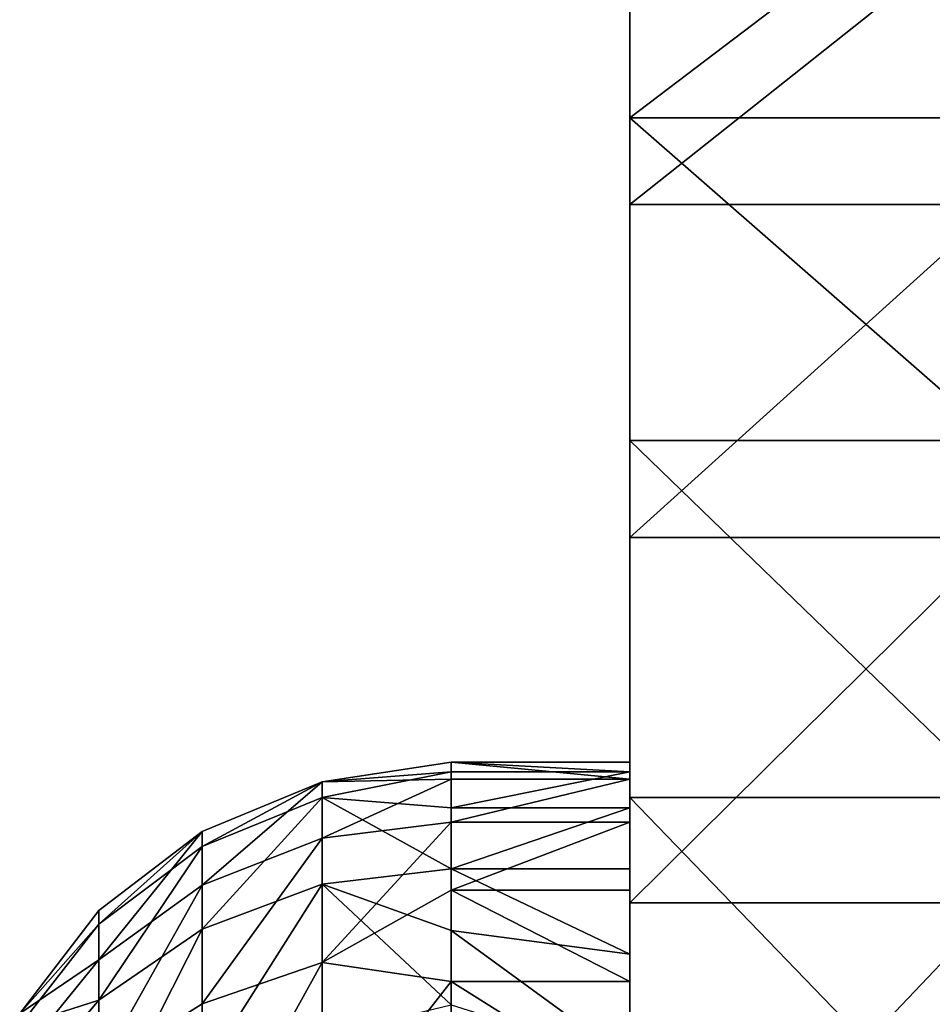
# Model space of a CAD drawing. Units: millimetres. Extents: x -1802 to 1800, y -2041 to 1888.
# Drawn here: x -77 to -69, y -419 to -411 of the extents above; entities that cross this region are included whole.
import ezdxf

# ---------------------------------------------------------------- set-up
doc = ezdxf.new("R2010")
doc.units = ezdxf.units.MM
doc.header["$LTSCALE"] = 25.4
doc.layers.get('0').update_dxf_attribs({"true_color": 0xff5454})

# ---------------------------------------------------------------- blocks, each defined once
blk = doc.blocks.new('Komponent_162')
at = {"color": 0}
for p, q in [((518.15, 150.7979, -98.4436), (518.15, 150.9354, -99.8097)), ((518.15, 150.9354, -99.8097), (518.15, 150.8575, -101.1806)), ((518.15, 150.9354, -99.8097), (518.15, 150.8575, -101.1806)), ((518.15, 150.9354, -99.8097), (519.6, 150.9354, -99.8097)), ((518.15, 150.9354, -99.8097), (519.6, 150.9354, -99.8097)), ((518.15, 150.7979, -98.4436), (518.15, 150.9354, -99.8097)), ((520.6482, 150.7758, -99.3624), (519.6, 150.9354, -99.8097)), ((519.6, 150.9354, -99.8097), (519.6, 150.7979, -98.4436)), ((520.6482, 150.7758, -99.3624), (519.6, 150.9354, -99.8097)), ((519.6, 150.8575, -101.1806), (519.6, 150.9354, -99.8097)), ((519.6, 150.8575, -101.1806), (519.6, 150.9354, -99.8097)), ((519.6, 150.9354, -99.8097), (519.6, 150.7979, -98.4436)), ((518.15, 150.8575, -101.1806), (518.15, 150.566, -102.5223)), ((518.15, 150.8575, -101.1806), (518.15, 150.566, -102.5223)), ((518.15, 150.8575, -101.1806), (519.6, 150.8575, -101.1806)), ((518.15, 150.8575, -101.1806), (519.6, 150.8575, -101.1806)), ((520.6482, 150.6482, -101.6069), (519.6, 150.8575, -101.1806)), ((519.6, 150.566, -102.5223), (519.6, 150.8575, -101.1806)), ((520.6482, 150.6482, -101.6069), (519.6, 150.8575, -101.1806)), ((519.6, 150.566, -102.5223), (519.6, 150.8575, -101.1806)), ((518.15, 150.4484, -97.1158), (518.15, 150.7979, -98.4436)), ((518.15, 150.7979, -98.4436), (519.6, 150.7979, -98.4436)), ((518.15, 150.4484, -97.1158), (518.15, 150.7979, -98.4436)), ((518.15, 150.7979, -98.4436), (519.6, 150.7979, -98.4436)), ((519.6, 150.7979, -98.4436), (519.6, 150.4484, -97.1158)), ((520.6482, 150.3182, -97.1613), (519.6, 150.7979, -98.4436)), ((520.6482, 150.3182, -97.1613), (519.6, 150.7979, -98.4436)), ((520.6482, 150.7758, -99.3624), (519.6, 150.7979, -98.4436)), ((520.6482, 150.7758, -99.3624), (519.6, 150.7979, -98.4436)), ((519.6, 150.7979, -98.4436), (519.6, 150.4484, -97.1158)), ((521.625, 150.3723, -99.3923), (520.6482, 150.7758, -99.3624)), ((520.6482, 150.7758, -99.3624), (520.6482, 150.3182, -97.1613)), ((521.625, 150.3723, -99.3923), (520.6482, 150.7758, -99.3624)), ((520.6482, 150.6482, -101.6069), (520.6482, 150.7758, -99.3624)), ((520.6482, 150.7758, -99.3624), (520.6482, 150.3182, -97.1613)), ((520.6482, 150.6482, -101.6069), (520.6482, 150.7758, -99.3624)), ((520.6482, 150.6482, -101.6069), (519.6, 150.566, -102.5223)), ((519.6, 150.0683, -103.8019), (520.6482, 150.6482, -101.6069)), ((519.6, 150.0683, -103.8019), (520.6482, 150.6482, -101.6069)), ((520.6482, 150.6482, -101.6069), (519.6, 150.566, -102.5223)), ((521.625, 150.2507, -101.5314), (520.6482, 150.6482, -101.6069)), ((521.625, 150.2507, -101.5314), (520.6482, 150.6482, -101.6069)), ((520.6482, 149.944, -103.742), (520.6482, 150.6482, -101.6069)), ((520.6482, 149.944, -103.742), (520.6482, 150.6482, -101.6069)), ((518.15, 150.566, -102.5223), (518.15, 150.0683, -103.8019)), ((518.15, 150.566, -102.5223), (518.15, 150.0683, -103.8019)), ((518.15, 150.566, -102.5223), (519.6, 150.566, -102.5223)), ((518.15, 150.566, -102.5223), (519.6, 150.566, -102.5223)), ((519.6, 150.0683, -103.8019), (519.6, 150.566, -102.5223)), ((519.6, 150.0683, -103.8019), (519.6, 150.566, -102.5223)), ((518.15, 149.8955, -95.859), (518.15, 150.4484, -97.1158)), ((518.15, 150.4484, -97.1158), (519.6, 150.4484, -97.1158)), ((518.15, 150.4484, -97.1158), (519.6, 150.4484, -97.1158)), ((518.15, 149.8955, -95.859), (518.15, 150.4484, -97.1158)), ((520.6482, 150.3182, -97.1613), (519.6, 150.4484, -97.1158)), ((519.6, 150.4484, -97.1158), (520.6482, 149.3064, -95.1536)), ((519.6, 150.4484, -97.1158), (520.6482, 149.3064, -95.1536)), ((519.6, 150.4484, -97.1158), (519.6, 149.8955, -95.859)), ((520.6482, 150.3182, -97.1613), (519.6, 150.4484, -97.1158)), ((519.6, 150.4484, -97.1158), (519.6, 149.8955, -95.859)), ((522.4638, 149.7305, -99.44), (521.625, 150.3723, -99.3923)), ((521.625, 150.3723, -99.3923), (521.625, 149.9362, -97.2946)), ((522.4638, 149.7305, -99.44), (521.625, 150.3723, -99.3923)), ((521.625, 150.2507, -101.5314), (521.625, 150.3723, -99.3923)), ((521.625, 150.3723, -99.3923), (521.625, 149.9362, -97.2946)), ((521.625, 150.2507, -101.5314), (521.625, 150.3723, -99.3923)), ((521.625, 149.9362, -97.2946), (520.6482, 150.3182, -97.1613)), ((520.6482, 150.3182, -97.1613), (520.6482, 149.3064, -95.1536)), ((521.625, 149.9362, -97.2946), (520.6482, 150.3182, -97.1613)), ((520.6482, 150.3182, -97.1613), (520.6482, 149.3064, -95.1536)), ((522.4638, 149.6184, -101.4113), (521.625, 150.2507, -101.5314)), ((522.4638, 149.6184, -101.4113), (521.625, 150.2507, -101.5314)), ((521.625, 149.5796, -103.5662), (521.625, 150.2507, -101.5314)), ((521.625, 149.5796, -103.5662), (521.625, 150.2507, -101.5314)), ((518.15, 150.0683, -103.8019), (518.15, 149.3765, -104.988)), ((518.15, 150.0683, -103.8019), (518.15, 149.3765, -104.988)), ((518.15, 150.0683, -103.8019), (519.6, 150.0683, -103.8019)), ((519.6, 150.0683, -103.8019), (518.15, 149.3765, -104.988)), ((519.6, 150.0683, -103.8019), (518.15, 149.3765, -104.988)), ((518.15, 150.0683, -103.8019), (519.6, 150.0683, -103.8019)), ((519.6, 149.5668, -104.7019), (519.6, 150.0683, -103.8019)), ((519.6, 150.0683, -103.8019), (520.6482, 149.944, -103.742)), ((519.6, 150.0683, -103.8019), (520.6482, 149.944, -103.742)), ((519.6, 149.5668, -104.7019), (519.6, 150.0683, -103.8019)), ((520.6482, 149.944, -103.742), (519.6, 149.5668, -104.7019)), ((519.6, 148.963, -105.5366), (520.6482, 149.944, -103.742)), ((519.6, 148.963, -105.5366), (520.6482, 149.944, -103.742)), ((520.6482, 149.944, -103.742), (519.6, 149.5668, -104.7019)), ((520.6482, 148.7112, -105.622), (520.6482, 149.944, -103.742)), ((520.6482, 149.944, -103.742), (521.625, 149.5796, -103.5662)), ((520.6482, 149.944, -103.742), (521.625, 149.5796, -103.5662)), ((520.6482, 148.7112, -105.622), (520.6482, 149.944, -103.742)), ((522.4638, 149.3285, -97.5068), (521.625, 149.9362, -97.2946)), ((521.625, 149.9362, -97.2946), (521.625, 148.9719, -95.3813)), ((522.4638, 149.3285, -97.5068), (521.625, 149.9362, -97.2946)), ((521.625, 149.9362, -97.2946), (521.625, 148.9719, -95.3813)), ((518.15, 149.1528, -94.7042), (518.15, 149.8955, -95.859)), ((518.15, 149.8955, -95.859), (519.6, 149.8955, -95.859)), ((518.15, 149.1528, -94.7042), (518.15, 149.8955, -95.859)), ((518.15, 149.8955, -95.859), (519.6, 149.8955, -95.859)), ((519.6, 149.8955, -95.859), (519.6, 149.1528, -94.7042)), ((520.6482, 149.3064, -95.1536), (519.6, 149.8955, -95.859)), ((520.6482, 149.3064, -95.1536), (519.6, 149.8955, -95.859)), ((519.6, 149.8955, -95.859), (519.6, 149.1528, -94.7042)), ((523.1074, 148.894, -99.5021), (522.4638, 149.7305, -99.44)), ((522.4638, 149.7305, -99.44), (522.4638, 149.3285, -97.5068)), ((523.1074, 148.894, -99.5021), (522.4638, 149.7305, -99.44)), ((522.4638, 149.6184, -101.4113), (522.4638, 149.7305, -99.44)), ((522.4638, 149.7305, -99.44), (522.4638, 149.3285, -97.5068)), ((522.4638, 149.6184, -101.4113), (522.4638, 149.7305, -99.44)), ((523.1074, 148.7944, -101.2548), (522.4638, 149.6184, -101.4113)), ((523.1074, 148.7944, -101.2548), (522.4638, 149.6184, -101.4113)), ((522.4638, 148.9999, -103.2865), (522.4638, 149.6184, -101.4113)), ((522.4638, 148.9999, -103.2865), (522.4638, 149.6184, -101.4113)), ((518.15, 148.5077, -106.0512), (519.6, 149.5668, -104.7019)), ((518.15, 148.5077, -106.0512), (519.6, 149.5668, -104.7019)), ((518.15, 149.3765, -104.988), (519.6, 149.5668, -104.7019)), ((518.15, 149.3765, -104.988), (519.6, 149.5668, -104.7019)), ((519.6, 148.963, -105.5366), (519.6, 149.5668, -104.7019)), ((519.6, 148.963, -105.5366), (519.6, 149.5668, -104.7019)), ((521.625, 148.4047, -105.3579), (521.625, 149.5796, -103.5662)), ((521.625, 149.5796, -103.5662), (522.4638, 148.9999, -103.2865)), ((521.625, 149.5796, -103.5662), (522.4638, 148.9999, -103.2865)), ((521.625, 148.4047, -105.3579), (521.625, 149.5796, -103.5662)), ((518.15, 149.3765, -104.988), (518.15, 148.5077, -106.0512)), ((518.15, 149.3765, -104.988), (518.15, 148.5077, -106.0512)), ((520.6482, 149.3064, -95.1536), (519.6, 149.1528, -94.7042)), ((520.6482, 149.3064, -95.1536), (519.6, 149.1528, -94.7042)), ((521.625, 148.9719, -95.3813), (520.6482, 149.3064, -95.1536)), ((520.6482, 149.3064, -95.1536), (520.6482, 147.8095, -93.4762)), ((521.625, 148.9719, -95.3813), (520.6482, 149.3064, -95.1536)), ((520.6482, 149.3064, -95.1536), (520.6482, 147.8095, -93.4762)), ((523.1074, 148.5366, -97.7833), (522.4638, 149.3285, -97.5068)), ((522.4638, 149.3285, -97.5068), (522.4638, 148.4399, -95.7435)), ((523.1074, 148.5366, -97.7833), (522.4638, 149.3285, -97.5068)), ((522.4638, 149.3285, -97.5068), (522.4638, 148.4399, -95.7435)), ((518.15, 148.2386, -93.6797), (518.15, 149.1528, -94.7042)), ((518.15, 149.1528, -94.7042), (519.6, 149.1528, -94.7042)), ((518.15, 149.1528, -94.7042), (519.6, 149.1528, -94.7042)), ((518.15, 148.2386, -93.6797), (518.15, 149.1528, -94.7042)), ((519.6, 149.1528, -94.7042), (519.6, 148.2386, -93.6797)), ((519.6, 149.1528, -94.7042), (519.6, 148.2386, -93.6797)), ((522.4638, 147.9172, -104.9377), (522.4638, 148.9999, -103.2865)), ((522.4638, 148.9999, -103.2865), (523.1074, 148.2445, -102.9221)), ((522.4638, 148.9999, -103.2865), (523.1074, 148.2445, -102.9221)), ((522.4638, 147.9172, -104.9377), (522.4638, 148.9999, -103.2865)), ((522.4638, 148.4399, -95.7435), (521.625, 148.9719, -95.3813)), ((521.625, 148.9719, -95.3813), (521.625, 147.5454, -93.7827)), ((522.4638, 148.4399, -95.7435), (521.625, 148.9719, -95.3813)), ((521.625, 148.9719, -95.3813), (521.625, 147.5454, -93.7827))]:
    blk.add_line(p, q, dxfattribs=at)
mesh = blk.add_polyface(dxfattribs=at)
corners = [(518.15, 133.5175, -98.8194), (518.15, 133.577, -101.5564), (518.15, 133.4395, -100.1903), (518.15, 133.8089, -97.4777), (518.15, 133.9265, -102.8842), (518.15, 134.3066, -96.1981), (518.15, 134.4794, -104.141), (518.15, 134.9984, -95.012), (518.15, 135.2221, -105.2958), (518.15, 135.8672, -93.9488), (518.15, 136.1363, -106.3203), (518.15, 136.8916, -93.0346), (518.15, 136.7887, -100.1174), (518.15, 136.8368, -99.2714), (518.15, 137.0167, -98.4434), (518.15, 138.0465, -92.2919), (518.15, 137.3239, -97.6537), (518.15, 137.7508, -96.9217), (518.15, 138.287, -96.2656), (518.15, 139.3032, -91.739), (518.15, 138.9192, -95.7014), (518.15, 139.6319, -95.243), (518.15, 140.6311, -91.3895), (518.15, 140.4075, -94.9018), (518.15, 141.2269, -94.6861), (518.15, 141.9972, -91.2521), (518.15, 142.07, -94.6013), (518.15, 143.368, -91.33), (518.15, 144.7098, -91.6214), (518.15, 143.7441, -94.8292), (518.15, 142.916, -94.6494), (518.15, 144.5338, -95.1364), (518.15, 145.2658, -95.5633), (518.15, 145.9894, -92.1192), (518.15, 145.9219, -96.0995), (518.15, 146.4861, -96.7317), (518.15, 147.1754, -92.8109), (518.15, 146.9444, -97.4444), (518.15, 147.2857, -98.22), (518.15, 148.2386, -93.6797), (518.15, 147.5013, -99.0395), (518.15, 147.5862, -99.8826), (518.15, 137.1995, -107.1891), (518.15, 136.8736, -100.9605), (518.15, 137.0893, -101.78), (518.15, 137.4305, -102.5556), (518.15, 138.3855, -107.8808), (518.15, 137.8888, -103.2683), (518.15, 138.453, -103.9005), (518.15, 139.6652, -108.3786), (518.15, 139.1092, -104.4367), (518.15, 139.8411, -104.8636), (518.15, 141.0069, -108.67), (518.15, 140.6308, -105.1708), (518.15, 141.4589, -105.3506), (518.15, 142.3777, -108.7479), (518.15, 142.3049, -105.3987), (518.15, 143.148, -105.3139), (518.15, 143.7439, -108.6105), (518.15, 143.7659, -105.1642), (518.15, 145.0717, -108.261), (518.15, 144.3619, -104.9428), (518.15, 144.9278, -104.653), (518.15, 145.4557, -104.2986), (518.15, 146.3285, -107.7081), (518.15, 145.9383, -103.8847), (518.15, 146.3689, -103.4169), (518.15, 147.4833, -106.9654), (518.15, 146.7416, -102.9017), (518.15, 147.0511, -102.3463), (518.15, 147.3582, -101.5566), (518.15, 147.5381, -100.7286), (518.15, 148.5077, -106.0512), (518.15, 149.1528, -94.7042), (518.15, 149.3765, -104.988), (518.15, 149.8955, -95.859), (518.15, 150.0683, -103.8019), (518.15, 150.4484, -97.1158), (518.15, 150.566, -102.5223), (518.15, 150.7979, -98.4436), (518.15, 150.8575, -101.1806), (518.15, 150.9354, -99.8097)]
mesh.append_faces([[corners[k] for k in face] for face in [(0, 1, 2), (26, 25, 27), (28, 29, 30), (80, 79, 81)]], dxfattribs={"vtx0": -1, "color": 0})
mesh.append_faces([[corners[k] for k in face] for face in [(1, 3, 4), (4, 5, 6), (6, 7, 8), (8, 9, 10), (12, 11, 13), (13, 11, 14), (14, 15, 16), (16, 15, 17), (17, 15, 18), (18, 19, 20), (20, 19, 21), (21, 22, 23), (23, 22, 24), (24, 25, 26), (29, 28, 31), (31, 28, 32), (32, 33, 34), (34, 33, 35), (35, 36, 37), (37, 36, 38), (38, 39, 40), (40, 39, 41), (42, 45, 46), (46, 48, 49), (49, 51, 52), (52, 54, 55), (55, 57, 58), (58, 59, 60), (60, 63, 64), (64, 66, 67), (67, 71, 72), (72, 73, 74), (74, 75, 76), (76, 77, 78), (78, 79, 80)]], dxfattribs={"vtx0": -1, "vtx1": -1, "color": 0})
mesh.append_faces([[corners[k] for k in face] for face in [(10, 11, 12), (72, 41, 39)]], dxfattribs={"vtx0": -1, "vtx1": -1, "vtx2": -1, "color": 0})
mesh.append_faces([[corners[k] for k in face] for face in [(1, 0, 3), (4, 3, 5), (6, 5, 7), (8, 7, 9), (10, 9, 11), (14, 11, 15), (18, 15, 19), (21, 19, 22), (24, 22, 25), (32, 28, 33), (35, 33, 36), (38, 36, 39), (12, 42, 10), (42, 12, 43), (42, 43, 44), (42, 44, 45), (46, 45, 47), (46, 47, 48), (49, 48, 50), (49, 50, 51), (52, 51, 53), (52, 53, 54), (55, 54, 56), (55, 56, 57), (58, 57, 59), (60, 59, 61), (60, 61, 62), (60, 62, 63), (64, 63, 65), (64, 65, 66), (67, 66, 68), (67, 68, 69), (67, 69, 70), (67, 70, 71), (72, 71, 41), (72, 39, 73), (74, 73, 75), (76, 75, 77), (78, 77, 79)]], dxfattribs={"vtx0": -1, "vtx2": -1, "color": 0})
mesh = blk.add_polyface(dxfattribs=at)
corners = [(518.15, 150.8575, -101.1806), (519.6, 150.9354, -99.8097), (519.6, 150.8575, -101.1806), (518.15, 150.9354, -99.8097)]
mesh.append_faces([[corners[k] for k in face] for face in [(0, 1, 2), (1, 0, 3)]], dxfattribs={"vtx0": -1, "color": 0})
mesh = blk.add_polyface(dxfattribs=at)
corners = [(518.15, 150.7979, -98.4436), (519.6, 150.9354, -99.8097), (518.15, 150.9354, -99.8097), (519.6, 150.7979, -98.4436)]
mesh.append_faces([[corners[k] for k in face] for face in [(0, 1, 2), (1, 0, 3)]], dxfattribs={"vtx0": -1, "color": 0})
mesh = blk.add_polyface(dxfattribs=at)
corners = [(519.6, 150.7979, -98.4436), (520.6482, 150.7758, -99.3624), (519.6, 150.9354, -99.8097)]
mesh.append_faces([[corners[k] for k in face] for face in [(0, 1, 2)]], dxfattribs={"color": 0})
mesh = blk.add_polyface(dxfattribs=at)
corners = [(519.6, 150.8575, -101.1806), (520.6482, 150.7758, -99.3624), (520.6482, 150.6482, -101.6069), (519.6, 150.9354, -99.8097)]
mesh.append_faces([[corners[k] for k in face] for face in [(0, 1, 2), (1, 0, 3)]], dxfattribs={"vtx0": -1, "color": 0})
mesh = blk.add_polyface(dxfattribs=at)
corners = [(518.15, 150.8575, -101.1806), (519.6, 150.566, -102.5223), (518.15, 150.566, -102.5223), (519.6, 150.8575, -101.1806)]
mesh.append_faces([[corners[k] for k in face] for face in [(0, 1, 2), (1, 0, 3)]], dxfattribs={"vtx0": -1, "color": 0})
mesh = blk.add_polyface(dxfattribs=at)
corners = [(519.6, 150.8575, -101.1806), (520.6482, 150.6482, -101.6069), (519.6, 150.566, -102.5223)]
mesh.append_faces([[corners[k] for k in face] for face in [(0, 1, 2)]], dxfattribs={"color": 0})
mesh = blk.add_polyface(dxfattribs=at)
corners = [(518.15, 150.7979, -98.4436), (519.6, 150.4484, -97.1158), (519.6, 150.7979, -98.4436), (518.15, 150.4484, -97.1158)]
mesh.append_faces([[corners[k] for k in face] for face in [(0, 1, 2), (1, 0, 3)]], dxfattribs={"vtx0": -1, "color": 0})
mesh = blk.add_polyface(dxfattribs=at)
corners = [(519.6, 150.4484, -97.1158), (520.6482, 150.3182, -97.1613), (519.6, 150.7979, -98.4436)]
mesh.append_faces([[corners[k] for k in face] for face in [(0, 1, 2)]], dxfattribs={"color": 0})
mesh = blk.add_polyface(dxfattribs=at)
corners = [(520.6482, 150.3182, -97.1613), (520.6482, 150.7758, -99.3624), (519.6, 150.7979, -98.4436)]
mesh.append_faces([[corners[k] for k in face] for face in [(0, 1, 2)]], dxfattribs={"color": 0})
mesh = blk.add_polyface(dxfattribs=at)
corners = [(520.6482, 150.7758, -99.3624), (521.625, 149.9362, -97.2946), (521.625, 150.3723, -99.3923), (520.6482, 150.3182, -97.1613)]
mesh.append_faces([[corners[k] for k in face] for face in [(0, 1, 2), (1, 0, 3)]], dxfattribs={"vtx0": -1, "color": 0})
mesh = blk.add_polyface(dxfattribs=at)
corners = [(520.6482, 150.7758, -99.3624), (521.625, 150.2507, -101.5314), (520.6482, 150.6482, -101.6069), (521.625, 150.3723, -99.3923)]
mesh.append_faces([[corners[k] for k in face] for face in [(0, 1, 2), (1, 0, 3)]], dxfattribs={"vtx0": -1, "color": 0})
mesh = blk.add_polyface(dxfattribs=at)
corners = [(520.6482, 150.6482, -101.6069), (520.6482, 149.944, -103.742), (519.6, 150.0683, -103.8019)]
mesh.append_faces([[corners[k] for k in face] for face in [(0, 1, 2)]], dxfattribs={"color": 0})
mesh = blk.add_polyface(dxfattribs=at)
corners = [(520.6482, 150.6482, -101.6069), (519.6, 150.0683, -103.8019), (519.6, 150.566, -102.5223)]
mesh.append_faces([[corners[k] for k in face] for face in [(0, 1, 2)]], dxfattribs={"color": 0})
mesh = blk.add_polyface(dxfattribs=at)
corners = [(520.6482, 150.6482, -101.6069), (521.625, 149.5796, -103.5662), (520.6482, 149.944, -103.742), (521.625, 150.2507, -101.5314)]
mesh.append_faces([[corners[k] for k in face] for face in [(0, 1, 2), (1, 0, 3)]], dxfattribs={"vtx0": -1, "color": 0})
mesh = blk.add_polyface(dxfattribs=at)
corners = [(518.15, 150.566, -102.5223), (519.6, 150.0683, -103.8019), (518.15, 150.0683, -103.8019), (519.6, 150.566, -102.5223)]
mesh.append_faces([[corners[k] for k in face] for face in [(0, 1, 2), (1, 0, 3)]], dxfattribs={"vtx0": -1, "color": 0})
mesh = blk.add_polyface(dxfattribs=at)
corners = [(518.15, 150.4484, -97.1158), (519.6, 149.8955, -95.859), (519.6, 150.4484, -97.1158), (518.15, 149.8955, -95.859)]
mesh.append_faces([[corners[k] for k in face] for face in [(0, 1, 2), (1, 0, 3)]], dxfattribs={"vtx0": -1, "color": 0})
mesh = blk.add_polyface(dxfattribs=at)
corners = [(520.6482, 149.3064, -95.1536), (520.6482, 150.3182, -97.1613), (519.6, 150.4484, -97.1158)]
mesh.append_faces([[corners[k] for k in face] for face in [(0, 1, 2)]], dxfattribs={"color": 0})
mesh = blk.add_polyface(dxfattribs=at)
corners = [(520.6482, 149.3064, -95.1536), (519.6, 150.4484, -97.1158), (519.6, 149.8955, -95.859)]
mesh.append_faces([[corners[k] for k in face] for face in [(0, 1, 2)]], dxfattribs={"color": 0})
mesh = blk.add_polyface(dxfattribs=at)
corners = [(521.625, 150.3723, -99.3923), (522.4638, 149.3285, -97.5068), (522.4638, 149.7305, -99.44), (521.625, 149.9362, -97.2946)]
mesh.append_faces([[corners[k] for k in face] for face in [(0, 1, 2), (1, 0, 3)]], dxfattribs={"vtx0": -1, "color": 0})
mesh = blk.add_polyface(dxfattribs=at)
corners = [(521.625, 150.3723, -99.3923), (522.4638, 149.6184, -101.4113), (521.625, 150.2507, -101.5314), (522.4638, 149.7305, -99.44)]
mesh.append_faces([[corners[k] for k in face] for face in [(0, 1, 2), (1, 0, 3)]], dxfattribs={"vtx0": -1, "color": 0})
mesh = blk.add_polyface(dxfattribs=at)
corners = [(520.6482, 150.3182, -97.1613), (521.625, 148.9719, -95.3813), (521.625, 149.9362, -97.2946), (520.6482, 149.3064, -95.1536)]
mesh.append_faces([[corners[k] for k in face] for face in [(0, 1, 2), (1, 0, 3)]], dxfattribs={"vtx0": -1, "color": 0})
mesh = blk.add_polyface(dxfattribs=at)
corners = [(521.625, 150.2507, -101.5314), (522.4638, 148.9999, -103.2865), (521.625, 149.5796, -103.5662), (522.4638, 149.6184, -101.4113)]
mesh.append_faces([[corners[k] for k in face] for face in [(0, 1, 2), (1, 0, 3)]], dxfattribs={"vtx0": -1, "color": 0})
mesh = blk.add_polyface(dxfattribs=at)
corners = [(519.6, 150.0683, -103.8019), (518.15, 149.3765, -104.988), (518.15, 150.0683, -103.8019)]
mesh.append_faces([[corners[k] for k in face] for face in [(0, 1, 2)]], dxfattribs={"color": 0})
mesh = blk.add_polyface(dxfattribs=at)
corners = [(519.6, 150.0683, -103.8019), (519.6, 149.5668, -104.7019), (518.15, 149.3765, -104.988)]
mesh.append_faces([[corners[k] for k in face] for face in [(0, 1, 2)]], dxfattribs={"color": 0})
mesh = blk.add_polyface(dxfattribs=at)
corners = [(520.6482, 149.944, -103.742), (519.6, 149.5668, -104.7019), (519.6, 150.0683, -103.8019)]
mesh.append_faces([[corners[k] for k in face] for face in [(0, 1, 2)]], dxfattribs={"color": 0})
mesh = blk.add_polyface(dxfattribs=at)
corners = [(520.6482, 149.944, -103.742), (520.6482, 148.7112, -105.622), (519.6, 148.963, -105.5366)]
mesh.append_faces([[corners[k] for k in face] for face in [(0, 1, 2)]], dxfattribs={"color": 0})
mesh = blk.add_polyface(dxfattribs=at)
corners = [(520.6482, 149.944, -103.742), (519.6, 148.963, -105.5366), (519.6, 149.5668, -104.7019)]
mesh.append_faces([[corners[k] for k in face] for face in [(0, 1, 2)]], dxfattribs={"color": 0})
mesh = blk.add_polyface(dxfattribs=at)
corners = [(520.6482, 149.944, -103.742), (521.625, 148.4047, -105.3579), (520.6482, 148.7112, -105.622), (521.625, 149.5796, -103.5662)]
mesh.append_faces([[corners[k] for k in face] for face in [(0, 1, 2), (1, 0, 3)]], dxfattribs={"vtx0": -1, "color": 0})
mesh = blk.add_polyface(dxfattribs=at)
corners = [(521.625, 149.9362, -97.2946), (522.4638, 148.4399, -95.7435), (522.4638, 149.3285, -97.5068), (521.625, 148.9719, -95.3813)]
mesh.append_faces([[corners[k] for k in face] for face in [(0, 1, 2), (1, 0, 3)]], dxfattribs={"vtx0": -1, "color": 0})
mesh = blk.add_polyface(dxfattribs=at)
corners = [(518.15, 149.1528, -94.7042), (519.6, 149.8955, -95.859), (518.15, 149.8955, -95.859), (519.6, 149.1528, -94.7042)]
mesh.append_faces([[corners[k] for k in face] for face in [(0, 1, 2), (1, 0, 3)]], dxfattribs={"vtx0": -1, "color": 0})
mesh = blk.add_polyface(dxfattribs=at)
corners = [(519.6, 149.1528, -94.7042), (520.6482, 149.3064, -95.1536), (519.6, 149.8955, -95.859)]
mesh.append_faces([[corners[k] for k in face] for face in [(0, 1, 2)]], dxfattribs={"color": 0})
mesh = blk.add_polyface(dxfattribs=at)
corners = [(523.1074, 148.894, -99.5021), (522.4638, 149.3285, -97.5068), (523.1074, 148.5366, -97.7833), (522.4638, 149.7305, -99.44)]
mesh.append_faces([[corners[k] for k in face] for face in [(0, 1, 2), (1, 0, 3)]], dxfattribs={"vtx0": -1, "color": 0})
mesh = blk.add_polyface(dxfattribs=at)
corners = [(522.4638, 149.6184, -101.4113), (523.1074, 148.894, -99.5021), (523.1074, 148.7944, -101.2548), (522.4638, 149.7305, -99.44)]
mesh.append_faces([[corners[k] for k in face] for face in [(0, 1, 2), (1, 0, 3)]], dxfattribs={"vtx0": -1, "color": 0})
mesh = blk.add_polyface(dxfattribs=at)
corners = [(522.4638, 148.9999, -103.2865), (523.1074, 148.7944, -101.2548), (523.1074, 148.2445, -102.9221), (522.4638, 149.6184, -101.4113)]
mesh.append_faces([[corners[k] for k in face] for face in [(0, 1, 2), (1, 0, 3)]], dxfattribs={"vtx0": -1, "color": 0})
mesh = blk.add_polyface(dxfattribs=at)
corners = [(519.6, 149.5668, -104.7019), (519.6, 148.963, -105.5366), (518.15, 148.5077, -106.0512)]
mesh.append_faces([[corners[k] for k in face] for face in [(0, 1, 2)]], dxfattribs={"color": 0})
mesh = blk.add_polyface(dxfattribs=at)
corners = [(519.6, 149.5668, -104.7019), (518.15, 148.5077, -106.0512), (518.15, 149.3765, -104.988)]
mesh.append_faces([[corners[k] for k in face] for face in [(0, 1, 2)]], dxfattribs={"color": 0})
mesh = blk.add_polyface(dxfattribs=at)
corners = [(521.625, 149.5796, -103.5662), (522.4638, 147.9172, -104.9377), (521.625, 148.4047, -105.3579), (522.4638, 148.9999, -103.2865)]
mesh.append_faces([[corners[k] for k in face] for face in [(0, 1, 2), (1, 0, 3)]], dxfattribs={"vtx0": -1, "color": 0})
mesh = blk.add_polyface(dxfattribs=at)
corners = [(519.6, 149.1528, -94.7042), (520.6482, 147.8095, -93.4762), (520.6482, 149.3064, -95.1536), (519.6, 148.2386, -93.6797)]
mesh.append_faces([[corners[k] for k in face] for face in [(0, 1, 2), (1, 0, 3)]], dxfattribs={"vtx0": -1, "color": 0})
mesh = blk.add_polyface(dxfattribs=at)
corners = [(520.6482, 149.3064, -95.1536), (521.625, 147.5454, -93.7827), (521.625, 148.9719, -95.3813), (520.6482, 147.8095, -93.4762)]
mesh.append_faces([[corners[k] for k in face] for face in [(0, 1, 2), (1, 0, 3)]], dxfattribs={"vtx0": -1, "color": 0})
mesh = blk.add_polyface(dxfattribs=at)
corners = [(523.1074, 148.5366, -97.7833), (522.4638, 148.4399, -95.7435), (523.1074, 147.7465, -96.2155), (522.4638, 149.3285, -97.5068)]
mesh.append_faces([[corners[k] for k in face] for face in [(0, 1, 2), (1, 0, 3)]], dxfattribs={"vtx0": -1, "color": 0})
mesh = blk.add_polyface(dxfattribs=at)
corners = [(518.15, 148.2386, -93.6797), (519.6, 149.1528, -94.7042), (518.15, 149.1528, -94.7042), (519.6, 148.2386, -93.6797)]
mesh.append_faces([[corners[k] for k in face] for face in [(0, 1, 2), (1, 0, 3)]], dxfattribs={"vtx0": -1, "color": 0})
mesh = blk.add_polyface(dxfattribs=at)
corners = [(522.4638, 147.9172, -104.9377), (523.1074, 148.2445, -102.9221), (523.1074, 147.2818, -104.3902), (522.4638, 148.9999, -103.2865)]
mesh.append_faces([[corners[k] for k in face] for face in [(0, 1, 2), (1, 0, 3)]], dxfattribs={"vtx0": -1, "color": 0})
mesh = blk.add_polyface(dxfattribs=at)
corners = [(522.4638, 148.4399, -95.7435), (521.625, 147.5454, -93.7827), (522.4638, 147.1252, -94.2703), (521.625, 148.9719, -95.3813)]
mesh.append_faces([[corners[k] for k in face] for face in [(0, 1, 2), (1, 0, 3)]], dxfattribs={"vtx0": -1, "color": 0})
blk = doc.blocks.new('Komponent_152')
at = {"color": 0}
for p, q in [((518.15, 158.4531, -113.2826), (518.15, 156.175, -115.6636)), ((518.15, 158.4531, -113.2826), (518.15, 156.175, -115.6636)), ((518.15, 155.4701, -83.7343), (518.15, 157.851, -86.0124)), ((518.15, 155.4701, -83.7343), (518.15, 157.851, -86.0124)), ((515.15, 156.175, -115.6636), (518.15, 156.175, -115.6636)), ((515.15, 156.175, -115.6636), (518.15, 156.175, -115.6636)), ((518.15, 156.175, -115.6636), (518.15, 153.5525, -117.6589)), ((518.15, 156.175, -115.6636), (518.15, 153.5525, -117.6589)), ((515.15, 155.4701, -83.7343), (518.15, 155.4701, -83.7343)), ((515.15, 155.4701, -83.7343), (518.15, 155.4701, -83.7343)), ((518.15, 152.762, -81.8567), (518.15, 155.4701, -83.7343)), ((518.15, 152.762, -81.8567), (518.15, 155.4701, -83.7343)), ((515.15, 153.5525, -117.6589), (518.15, 153.5525, -117.6589)), ((515.15, 153.5525, -117.6589), (518.15, 153.5525, -117.6589)), ((518.15, 153.5525, -117.6589), (518.15, 150.6501, -119.2194)), ((518.15, 153.5525, -117.6589), (518.15, 150.6501, -119.2194)), ((515.15, 152.762, -81.8567), (518.15, 152.762, -81.8567)), ((515.15, 152.762, -81.8567), (518.15, 152.762, -81.8567)), ((518.15, 149.7936, -80.4259), (518.15, 152.762, -81.8567)), ((518.15, 149.7936, -80.4259), (518.15, 152.762, -81.8567)), ((515.15, 150.6501, -119.2194), (518.15, 150.6501, -119.2194)), ((515.15, 150.6501, -119.2194), (518.15, 150.6501, -119.2194)), ((518.15, 150.6501, -119.2194), (518.15, 147.5394, -120.3066)), ((518.15, 150.6501, -119.2194), (518.15, 147.5394, -120.3066)), ((515.15, 149.7936, -80.4259), (518.15, 149.7936, -80.4259)), ((515.15, 149.7936, -80.4259), (518.15, 149.7936, -80.4259)), ((518.15, 146.6379, -79.477), (518.15, 149.7936, -80.4259)), ((518.15, 146.6379, -79.477), (518.15, 149.7936, -80.4259))]:
    blk.add_line(p, q, dxfattribs=at)
mesh = blk.add_polyface(dxfattribs=at)
corners = [(518.15, 122.9681, -108.4627), (518.15, 136.7153, -100.5525), (518.15, 121.8809, -105.3519), (518.15, 124.5286, -111.365), (518.15, 126.5239, -113.9876), (518.15, 128.9049, -116.2657), (518.15, 131.6129, -118.1433), (518.15, 134.5813, -119.5741), (518.15, 137.737, -120.523), (518.15, 136.8691, -101.4017), (518.15, 137.1538, -102.2164), (518.15, 137.5625, -102.9766), (518.15, 138.0851, -103.6634), (518.15, 141.0023, -120.9665), (518.15, 138.7087, -104.2601), (518.15, 139.4179, -104.7518), (518.15, 140.1954, -105.1266), (518.15, 141.0219, -105.3751), (518.15, 144.2968, -120.8938), (518.15, 141.8771, -105.4912), (518.15, 142.7399, -105.4722), (518.15, 143.5891, -105.3184), (518.15, 144.4039, -105.0336), (518.15, 147.5394, -120.3066), (518.15, 145.164, -104.6249), (518.15, 145.8509, -104.1024), (518.15, 146.4475, -103.4788), (518.15, 146.9393, -102.7695), (518.15, 147.314, -101.9921), (518.15, 147.5625, -101.1656), (518.15, 150.6501, -119.2194), (518.15, 147.6787, -100.3104), (518.15, 149.7936, -80.4259), (518.15, 152.762, -81.8567), (518.15, 153.5525, -117.6589), (518.15, 155.4701, -83.7343), (518.15, 156.175, -115.6636), (518.15, 157.851, -86.0124), (518.15, 158.4531, -113.2826), (518.15, 159.8463, -88.635), (518.15, 160.3307, -110.5746), (518.15, 161.4068, -91.5373), (518.15, 161.7616, -107.6061), (518.15, 162.494, -94.6481), (518.15, 162.7105, -104.4504), (518.15, 163.0813, -97.8906), (518.15, 163.154, -101.1851), (518.15, 121.2937, -102.1094), (518.15, 121.6645, -95.5496), (518.15, 121.2209, -98.8149), (518.15, 136.6962, -99.6896), (518.15, 122.6133, -92.3939), (518.15, 124.0442, -89.4254), (518.15, 125.9218, -86.7174), (518.15, 128.1999, -84.3364), (518.15, 130.8224, -82.3411), (518.15, 133.7248, -80.7806), (518.15, 136.8356, -79.6934), (518.15, 136.8124, -98.8344), (518.15, 137.0609, -98.0079), (518.15, 140.0781, -79.1062), (518.15, 137.4356, -97.2305), (518.15, 137.9274, -96.5212), (518.15, 138.524, -95.8976), (518.15, 139.2109, -95.3751), (518.15, 139.9711, -94.9664), (518.15, 140.7858, -94.6816), (518.15, 143.3726, -79.0335), (518.15, 141.635, -94.5278), (518.15, 142.4978, -94.5088), (518.15, 143.353, -94.6249), (518.15, 144.1795, -94.8734), (518.15, 146.6379, -79.477), (518.15, 144.957, -95.2482), (518.15, 145.6662, -95.7399), (518.15, 146.2898, -96.3366), (518.15, 146.8124, -97.0234), (518.15, 147.2211, -97.7836), (518.15, 147.5059, -98.5983), (518.15, 147.6596, -99.4475)]
mesh.append_faces([[corners[k] for k in face] for face in [(0, 1, 2), (45, 44, 46), (47, 48, 49)]], dxfattribs={"vtx0": -1, "color": 0})
mesh.append_faces([[corners[k] for k in face] for face in [(1, 8, 9), (9, 8, 10), (10, 8, 11), (11, 8, 12), (12, 13, 14), (14, 13, 15), (15, 13, 16), (16, 13, 17), (17, 18, 19), (19, 18, 20), (20, 18, 21), (21, 18, 22), (22, 23, 24), (24, 23, 25), (25, 23, 26), (26, 23, 27), (27, 23, 28), (28, 23, 29), (29, 30, 31), (32, 30, 33), (33, 34, 35), (35, 36, 37), (37, 38, 39), (39, 40, 41), (41, 42, 43), (43, 44, 45), (48, 50, 51), (51, 50, 52), (52, 50, 53), (53, 50, 54), (54, 50, 55), (55, 50, 56), (56, 50, 57), (57, 59, 60), (60, 66, 67), (67, 71, 72), (72, 76, 32)]], dxfattribs={"vtx0": -1, "vtx1": -1, "color": 0})
mesh.append_faces([[corners[k] for k in face] for face in [(31, 30, 32)]], dxfattribs={"vtx0": -1, "vtx1": -1, "vtx2": -1, "color": 0})
mesh.append_faces([[corners[k] for k in face] for face in [(1, 0, 3), (1, 3, 4), (1, 4, 5), (1, 5, 6), (1, 6, 7), (1, 7, 8), (12, 8, 13), (17, 13, 18), (22, 18, 23), (29, 23, 30), (33, 30, 34), (35, 34, 36), (37, 36, 38), (39, 38, 40), (41, 40, 42), (43, 42, 44), (48, 47, 50), (57, 50, 58), (57, 58, 59), (60, 59, 61), (60, 61, 62), (60, 62, 63), (60, 63, 64), (60, 64, 65), (60, 65, 66), (67, 66, 68), (67, 68, 69), (67, 69, 70), (67, 70, 71), (72, 71, 73), (72, 73, 74), (72, 74, 75), (72, 75, 76), (32, 76, 77), (32, 77, 78), (32, 78, 79), (32, 79, 31)]], dxfattribs={"vtx0": -1, "vtx2": -1, "color": 0})
mesh = blk.add_polyface(dxfattribs=at)
corners = [(515.15, 158.4531, -113.2826), (518.15, 156.175, -115.6636), (515.15, 156.175, -115.6636), (518.15, 158.4531, -113.2826)]
mesh.append_faces([[corners[k] for k in face] for face in [(0, 1, 2), (1, 0, 3)]], dxfattribs={"vtx0": -1, "color": 0})
mesh = blk.add_polyface(dxfattribs=at)
corners = [(518.15, 155.4701, -83.7343), (515.15, 157.851, -86.0124), (515.15, 155.4701, -83.7343), (518.15, 157.851, -86.0124)]
mesh.append_faces([[corners[k] for k in face] for face in [(0, 1, 2), (1, 0, 3)]], dxfattribs={"vtx0": -1, "color": 0})
mesh = blk.add_polyface(dxfattribs=at)
corners = [(518.15, 156.175, -115.6636), (515.15, 153.5525, -117.6589), (515.15, 156.175, -115.6636), (518.15, 153.5525, -117.6589)]
mesh.append_faces([[corners[k] for k in face] for face in [(0, 1, 2), (1, 0, 3)]], dxfattribs={"vtx0": -1, "color": 0})
mesh = blk.add_polyface(dxfattribs=at)
corners = [(518.15, 152.762, -81.8567), (515.15, 155.4701, -83.7343), (515.15, 152.762, -81.8567), (518.15, 155.4701, -83.7343)]
mesh.append_faces([[corners[k] for k in face] for face in [(0, 1, 2), (1, 0, 3)]], dxfattribs={"vtx0": -1, "color": 0})
mesh = blk.add_polyface(dxfattribs=at)
corners = [(518.15, 153.5525, -117.6589), (515.15, 150.6501, -119.2194), (515.15, 153.5525, -117.6589), (518.15, 150.6501, -119.2194)]
mesh.append_faces([[corners[k] for k in face] for face in [(0, 1, 2), (1, 0, 3)]], dxfattribs={"vtx0": -1, "color": 0})
mesh = blk.add_polyface(dxfattribs=at)
corners = [(518.15, 149.7936, -80.4259), (515.15, 152.762, -81.8567), (515.15, 149.7936, -80.4259), (518.15, 152.762, -81.8567)]
mesh.append_faces([[corners[k] for k in face] for face in [(0, 1, 2), (1, 0, 3)]], dxfattribs={"vtx0": -1, "color": 0})
mesh = blk.add_polyface(dxfattribs=at)
corners = [(518.15, 150.6501, -119.2194), (515.15, 147.5394, -120.3066), (515.15, 150.6501, -119.2194), (518.15, 147.5394, -120.3066)]
mesh.append_faces([[corners[k] for k in face] for face in [(0, 1, 2), (1, 0, 3)]], dxfattribs={"vtx0": -1, "color": 0})
mesh = blk.add_polyface(dxfattribs=at)
corners = [(518.15, 146.6379, -79.477), (515.15, 149.7936, -80.4259), (515.15, 146.6379, -79.477), (518.15, 149.7936, -80.4259)]
mesh.append_faces([[corners[k] for k in face] for face in [(0, 1, 2), (1, 0, 3)]], dxfattribs={"vtx0": -1, "color": 0})
blk = doc.blocks.new('Grupuj_2')
at = {"color": 253, "true_color": 0x999da0}
for name in ['Komponent_152', 'Komponent_162']:
    blk.add_blockref(name, (-498.15, -121.2209, 120.9665), dxfattribs=at)
blk = doc.blocks.new('_OF2-02__Je_dziec__v22__dwg')
at = {"color": 0, "extrusion": (0, 0, -1), "zscale": -1}
blk.add_blockref('Grupuj_2', (14.2965, -628.8975, -886.7701), dxfattribs=at)

msp = doc.modelspace()

# ---------------------------------------------------------------- block references
at = {"color": 0}
msp.add_blockref('_OF2-02__Je_dziec__v22__dwg', (-37.5675, 181.6527, -301.8515), dxfattribs=at)

doc.saveas('drawing.dxf')
